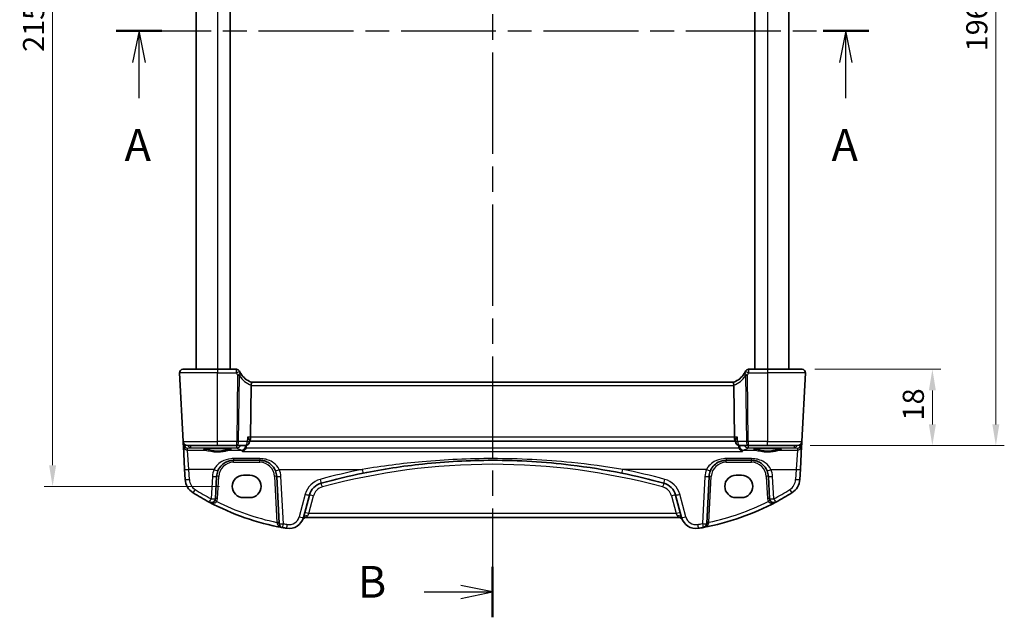
# Model space of a CAD drawing. Units: millimetres. Extents: x 29 to 4761, y 16 to 859.
# Drawn here: x 1217 to 1450, y 451 to 592 of the extents above; entities that cross this region are included whole.
import ezdxf

# ---------------------------------------------------------------- set-up
doc = ezdxf.new("R2010")
doc.units = ezdxf.units.MM
doc.header["$LTSCALE"] = 2
doc.linetypes.add('CHAIN', pattern=[0.3543, 0.2362, -0.0295, 0.0591, -0.0295])
doc.layers.get('Defpoints').update_dxf_attribs({"lineweight": 25})
for name, color, linetype, lineweight in [('Dimension (ISO)', 7, 'Continuous', 18), ('Section Line (ISO)', 7, 'CHAIN', 25), ('Visible (ISO)', 7, 'Continuous', 35), ('Visible Narrow (ISO)', 7, 'Continuous', 25)]:
    doc.layers.add(name, color=color, linetype=linetype, lineweight=lineweight)
doc.styles.add('Note Text (TK)', font='MS PGothic.ttf')
doc.dimstyles.new('Default - Method 1b (TK)', dxfattribs={"dimscale": 2, "dimtxt": 2.5, "dimasz": 2.5, "dimexe": 1, "dimexo": 1.5, "dimgap": 1, "dimtad": 1, "dimtoh": 1, "dimrnd": 1e-08, "dimdsep": 46, "dimtxsty": 'Note Text (TK)', "dimcen": 0.09, "dimdle": 5, "dimclrd": 100, "dimclre": 100, "dimclrt": 7, "dimadec": 1, "dimazin": 1, "dimtfac": 1, "dimtmove": 0, "dimatfit": 3, "dimfxl": 1, "dimtolj": 1, "dimlwd": -1, "dimlwe": -1, "dimarcsym": 0})

# ---------------------------------------------------------------- blocks, each defined once
blk = doc.blocks.new('2dTransSection0')
at = {"layer": 'Section Line (ISO)', "linetype": 'CHAIN', "ltscale": 15.838019}
blk.add_line((152.13, 199.214), (211.434, 199.214), dxfattribs=at)
at = {"layer": 'Section Line (ISO)', "linetype": 'Continuous', "lineweight": 50}
for p, q in [((152.13, 199.214), (155.742, 199.214)), ((207.823, 199.214), (211.434, 199.214))]:
    blk.add_line(p, q, dxfattribs=at)
at = {"layer": 'Section Line (ISO)', "linetype": 'Continuous'}
for p, q in [((153.936, 199.214), (153.436, 196.714)), ((153.936, 196.714), (153.936, 199.214)), ((154.436, 196.714), (153.936, 199.214)), ((209.629, 199.214), (209.129, 196.714)), ((209.629, 196.714), (209.629, 199.214)), ((210.129, 196.714), (209.629, 199.214)), ((153.936, 193.898), (153.936, 196.714)), ((209.629, 193.898), (209.629, 196.714))]:
    blk.add_line(p, q, dxfattribs=at)
at = {"layer": 'Section Line (ISO)', "char_height": 2.5, "attachment_point": 7, "line_spacing_factor": 0.25, "style": 'Note Text (TK)'}
for insert in [(152.8, 188.185), (208.493, 188.185)]:
    blk.add_mtext('A', dxfattribs=dict(at, insert=insert))
blk = doc.blocks.new('2dTransSection1')
at = {"layer": 'Section Line (ISO)', "linetype": 'CHAIN', "ltscale": 16.899443}
blk.add_line((183.865, 245.482), (183.865, 153.088), dxfattribs=at)
at = {"layer": 'Section Line (ISO)', "linetype": 'Continuous', "lineweight": 50}
blk.add_line((183.865, 157.075), (183.865, 153.088), dxfattribs=at)
at = {"layer": 'Section Line (ISO)', "linetype": 'Continuous'}
for p, q in [((183.865, 155.081), (181.365, 155.581)), ((178.482, 155.081), (181.365, 155.081)), ((181.365, 155.081), (183.865, 155.081)), ((181.365, 154.581), (183.865, 155.081))]:
    blk.add_line(p, q, dxfattribs=at)
at = {"layer": 'Section Line (ISO)', "insert": (173.254, 153.853), "char_height": 2.5, "attachment_point": 7, "line_spacing_factor": 0.25, "style": 'Note Text (TK)'}
blk.add_mtext('B', dxfattribs=at)
blk = doc.blocks.new('*D39')
at = {"layer": 'Defpoints', "color": 0}
for p in [(1402.25, 509.64), (1401.2, 491.64), (1433.05, 491.64)]:
    blk.add_point(p, dxfattribs=at)
at = {"layer": 'Dimension (ISO)', "color": 100}
for p, q in [((1405.25, 509.64), (1435.05, 509.64)), ((1433.05, 504.64), (1433.05, 496.64)), ((1404.2, 491.64), (1435.05, 491.64))]:
    blk.add_line(p, q, dxfattribs=at)
for points in [[(1432.22, 504.64), (1433.88, 504.64), (1433.05, 509.64)], [(1432.22, 496.64), (1433.88, 496.64), (1433.05, 491.64)]]:
    blk.add_solid(points, dxfattribs=at)
at = {"layer": 'Dimension (ISO)', "color": 7, "insert": (1428.55, 497.56), "char_height": 5, "attachment_point": 4, "rotation": 90, "style": 'Note Text (TK)'}
blk.add_mtext('\\A1;18', dxfattribs=at)
blk = doc.blocks.new('*D40')
at = {"layer": 'Defpoints', "color": 0}
for p in [(1401.2, 687.64), (1448.05, 687.64), (1401.2, 491.64)]:
    blk.add_point(p, dxfattribs=at)
at = {"layer": 'Dimension (ISO)', "color": 100}
for p, q in [((1404.2, 687.64), (1450.05, 687.64)), ((1448.05, 496.64), (1448.05, 682.64)), ((1404.2, 491.64), (1450.05, 491.64))]:
    blk.add_line(p, q, dxfattribs=at)
for points in [[(1447.22, 682.64), (1448.88, 682.64), (1448.05, 687.64)], [(1447.22, 496.64), (1448.88, 496.64), (1448.05, 491.64)]]:
    blk.add_solid(points, dxfattribs=at)
at = {"layer": 'Dimension (ISO)', "color": 7, "insert": (1443.55, 584.77), "char_height": 5, "attachment_point": 4, "rotation": 90, "style": 'Note Text (TK)'}
blk.add_mtext('\\A1;196', dxfattribs=at)
blk = doc.blocks.new('*D45')
at = {"layer": 'Defpoints', "color": 0}
for p in [(1267.59, 697.3), (1225.14, 481.99), (1267.59, 481.99)]:
    blk.add_point(p, dxfattribs=at)
at = {"layer": 'Dimension (ISO)', "color": 100}
for p, q in [((1264.59, 697.3), (1223.14, 697.3)), ((1225.14, 692.3), (1225.14, 486.99)), ((1264.59, 481.99), (1223.14, 481.99))]:
    blk.add_line(p, q, dxfattribs=at)
for points in [[(1224.31, 692.3), (1225.97, 692.3), (1225.14, 697.3)], [(1224.31, 486.99), (1225.97, 486.99), (1225.14, 481.99)]]:
    blk.add_solid(points, dxfattribs=at)
at = {"layer": 'Dimension (ISO)', "color": 7, "insert": (1220.64, 584.64), "char_height": 5, "attachment_point": 4, "rotation": 90, "style": 'Note Text (TK)'}
blk.add_mtext('\\A1;215.3', dxfattribs=at)

msp = doc.modelspace()

# ---------------------------------------------------------------- linework, layer by layer
at = {"layer": 'Visible (ISO)'}
for p, q in [((1259.0957, 669.6417), (1259.0957, 509.6417)), ((1267.0957, 669.6417), (1267.0957, 509.6417)), ((1391.0957, 669.6417), (1391.0957, 509.6417)), ((1399.0957, 669.6417), (1399.0957, 509.6417)), ((1255.9387, 509.6417), (1264.0957, 509.6417)), ((1268.5626, 509.6417), (1264.0957, 509.6417)), ((1394.0957, 509.6417), (1389.6288, 509.6417)), ((1394.0957, 509.6417), (1402.2527, 509.6417)), ((1255.1398, 508.7998), (1255.9894, 492.5893)), ((1402.202, 492.5893), (1403.0516, 508.7998)), ((1272.0482, 505.7998), (1271.8971, 493.5893)), ((1386.1328, 506.6417), (1272.0586, 506.6417)), ((1386.1432, 505.7998), (1386.2943, 493.5893)), ((1255.9894, 492.5893), (1256.0208, 491.9904)), ((1256.0208, 491.9904), (1256.0478, 491.4744)), ((1256.0478, 491.4744), (1256.3336, 486.0202)), ((1264.0957, 491.6417), (1256.988, 491.6417)), ((1264.0957, 491.6417), (1268.649, 491.6417)), ((1268.649, 491.6417), (1270.6859, 491.6417)), ((1271.6978, 492.7261), (1271.6817, 492.5502)), ((1271.6901, 492.6417), (1386.5013, 492.6417)), ((1386.4936, 492.7261), (1386.5097, 492.5502)), ((1387.5055, 491.6417), (1389.5424, 491.6417)), ((1389.5424, 491.6417), (1394.0957, 491.6417)), ((1401.2034, 491.6417), (1394.0957, 491.6417)), ((1401.8577, 486.0202), (1402.1436, 491.4744)), ((1402.1436, 491.4744), (1402.1706, 491.9904)), ((1402.1706, 491.9904), (1402.202, 492.5893)), ((1267.8916, 488.1417), (1274.0998, 488.1417)), ((1384.2916, 488.1417), (1390.2998, 488.1417)), ((1256.3336, 486.0202), (1256.4583, 483.6418)), ((1263.6209, 479.0827), (1263.897, 484.351)), ((1270.2457, 484.6433), (1271.7457, 484.6433)), ((1278.0944, 484.351), (1278.6802, 473.1732)), ((1379.7132, 473.2103), (1380.297, 484.351)), ((1386.6457, 484.6433), (1387.9457, 484.6433)), ((1394.2944, 484.351), (1394.5705, 479.0827)), ((1401.7331, 483.6418), (1401.8577, 486.0202)), ((1284.3951, 474.625), (1285.8184, 479.9368)), ((1372.373, 479.9368), (1373.7963, 474.625)), ((1271.7457, 479.3303), (1270.2457, 479.3303)), ((1387.9457, 479.3303), (1386.6457, 479.3303)), ((1285.0986, 474.6417), (1373.0928, 474.6417))]:
    msp.add_line(p, q, dxfattribs=at)
for centre, radius, start, end in [((1255.9387, 508.8417), 0.8, 90, 183), ((1268.5626, 508.8417), 0.8, 25.378562, 90), ((1389.6288, 508.8417), 0.8, 90, 154.621437), ((1402.2527, 508.8417), 0.8, 357, 90), ((1273.8029, 511.3275), 5, 212.855711, 249.617025), ((1384.3885, 511.3275), 5, 290.382975, 327.144289), ((1256.988, 492.6417), 1, 183, 270), ((1270.6859, 492.6417), 1, 270, 354.74885), ((1387.5055, 492.6417), 1, 185.25115, 270), ((1401.2034, 492.6417), 1, 270, 357), ((1267.8916, 484.1417), 4, 157.283428, 177), ((1274.0998, 484.1417), 4, 3, 22.716572), ((1329.0957, 333.2967), 154.845, 101.389759, 105.146354), ((1329.0957, 333.2967), 154.845, 74.853646, 78.610241), ((1384.2916, 484.1417), 4, 157.283428, 177), ((1390.2998, 484.1417), 4, 3, 22.716572), ((1260.4528, 483.8511), 4, 183, 237.867034), ((1289.6821, 478.9016), 4, 105.146354, 165), ((1368.5093, 478.9016), 4, 15, 74.853646), ((1397.7386, 483.8511), 4, 302.132966, 357), ((1290.2384, 531.2728), 60, 237.867034, 242.090927), ((1367.953, 531.2728), 60, 297.909073, 302.132966), ((1262.6223, 479.135), 1, 242.090927, 357), ((1290.2384, 531.2728), 60, 242.090927, 259.689836), ((1367.953, 531.2728), 60, 280.509557, 297.909073), ((1395.5691, 479.135), 1, 183, 297.909073), ((1279.6788, 473.2255), 1, 183, 259.689836), ((1281.0143, 475.5309), 3.5, 260.603937, 345), ((1285.0986, 473.6417), 1, 90, 155.176774), ((1373.0928, 473.6417), 1, 24.823226, 90), ((1377.1771, 475.5309), 3.5, 195, 279.396063), ((1378.7145, 473.2626), 1, 280.509557, 357), ((1290.2384, 531.2728), 60, 259.689836, 260.603937), ((1367.953, 531.2728), 60, 279.396063, 280.509557)]:
    msp.add_arc(centre, radius, start, end, dxfattribs=at)
for centre, major_axis, ratio, start_param, end_param in [((1273.6509, 505.8417), (-1.6024, -0.0622), 0.49772505, 6.15700538, 6.25769624), ((1384.5405, 505.8417), (1.6024, -0.0622), 0.49772505, 0.02548907, 0.12617993), ((1271.6614, 493.6417), (0, -1), 0.23606798, 0.12498598, 1.51843645), ((1386.53, 493.6417), (0, 1), 0.23606798, 1.6231562, 3.01660668), ((1270.2457, 481.9868), (0, 2.6565), 0.99999833, 0, 3.14159265), ((1271.7457, 481.9868), (0, -2.6565), 0.99999833, 0, 3.14159265), ((1386.6457, 481.9868), (0, 2.6565), 0.99999833, 0, 3.14159265), ((1387.9457, 481.9868), (0, -2.6565), 0.99999833, 0, 3.14159265)]:
    msp.add_ellipse(centre, major_axis=major_axis, ratio=ratio, start_param=start_param, end_param=end_param, dxfattribs=at)
for points, degree in [([(1269.5272, 508.7356), (1269.4394, 508.8804), (1269.3585, 509.0304), (1269.2854, 509.1846)], 3), ([(1388.906, 509.1846), (1388.8329, 509.0306), (1388.7521, 508.8806), (1388.6642, 508.7356)], 3), ([(1270.8198, 491.0408), (1270.8485, 491.1252), (1270.8662, 491.2133), (1270.8727, 491.3026)], 3), ([(1270.8727, 491.3026), (1270.8858, 491.4836), (1270.8989, 491.6646)], 2), ([(1387.2925, 491.6646), (1387.3056, 491.4836), (1387.3187, 491.3026)], 2), ([(1387.3187, 491.3026), (1387.3252, 491.2134), (1387.3428, 491.1253), (1387.3716, 491.0408)], 3)]:
    msp.add_open_spline(points, degree=degree, dxfattribs=at)
for points, knots in [([(1269.6027, 508.6149), (1269.5872, 508.6389), (1269.5714, 508.6638), (1269.5462, 508.7045), (1269.5367, 508.72), (1269.5272, 508.7356)], [0.1869702821, 0.1869702821, 0.1869702821, 0.1869702821, 0.1974196551, 0.1974196551, 0.2037750284, 0.2037750284, 0.2037750284, 0.2037750284]), ([(1388.6642, 508.7356), (1388.6456, 508.7049), (1388.6268, 508.6746), (1388.6016, 508.635), (1388.5951, 508.6249), (1388.5887, 508.6149)], [0.1701658371, 0.1701658371, 0.1701658371, 0.1701658371, 0.1826384324, 0.1826384324, 0.1869702821, 0.1869702821, 0.1869702821, 0.1869702821]), ([(1272.0614, 506.6406), (1272.0756, 506.6354), (1272.0902, 506.6107), (1272.1106, 506.5248), (1272.1165, 506.465), (1272.1169, 506.3185), (1272.1117, 506.2339), (1272.0908, 506.0579), (1272.0763, 505.9694), (1272.0573, 505.8803)], [0, 0, 0, 0, 0.030846764, 0.030846764, 0.061246639, 0.061246639, 0.091071514, 0.091071514, 0.118298908, 0.118298908, 0.118298908, 0.118298908]), ([(1386.1299, 506.6406), (1386.1166, 506.6357), (1386.1028, 506.6134), (1386.0829, 506.537), (1386.0766, 506.4845), (1386.0734, 506.3496), (1386.0772, 506.267), (1386.0967, 506.0821), (1386.1124, 505.9816), (1386.1341, 505.8803)], [-0.118844517, -0.118844517, -0.118844517, -0.118844517, -0.08962965, -0.08962965, -0.061341578, -0.061341578, -0.03110626, -0.03110626, 0, 0, 0, 0]), ([(1271.2244, 493.5893), (1271.2256, 493.5879), (1271.2268, 493.5864), (1271.3132, 493.4789), (1271.3914, 493.3733), (1271.5231, 493.1757), (1271.5784, 493.0824), (1271.6618, 492.9111), (1271.6899, 492.8328), (1271.6987, 492.7549), (1271.6991, 492.7398), (1271.6978, 492.7261)], [-0.000608769, -0.000608769, -0.000608769, -0.000608769, 0, 0, 0.043411332, 0.043411332, 0.084911675, 0.084911675, 0.127132103, 0.127132103, 0.138299907, 0.138299907, 0.138299907, 0.138299907]), ([(1386.967, 493.5893), (1386.9658, 493.5879), (1386.9646, 493.5864), (1386.8364, 493.427), (1386.7247, 493.2693), (1386.5798, 493.0216), (1386.5328, 492.9231), (1386.4965, 492.7972), (1386.4906, 492.7579), (1386.4936, 492.7261)], [-0.158921629, -0.158921629, -0.158921629, -0.158921629, -0.158318923, -0.158318923, -0.094285973, -0.094285973, -0.047059382, -0.047059382, -0.021285904, -0.021285904, -0.021285904, -0.021285904]), ([(1270.0299, 490.1982), (1270.0312, 490.1987), (1270.0325, 490.1992), (1270.1724, 490.255), (1270.3128, 490.3421), (1270.5331, 490.5458), (1270.6205, 490.6499), (1270.7439, 490.8538), (1270.7871, 490.9445), (1270.8198, 491.0408)], [-0.162290762, -0.162290762, -0.162290762, -0.162290762, -0.16173983, -0.16173983, -0.101287473, -0.101287473, -0.056916498, -0.056916498, -0.026263591, -0.026263591, -0.026263591, -0.026263591]), ([(1388.1615, 490.1982), (1388.1602, 490.1987), (1388.1589, 490.1992), (1388.0492, 490.2429), (1387.9399, 490.3055), (1387.7326, 490.4688), (1387.6329, 490.5714), (1387.4837, 490.7858), (1387.4279, 490.8889), (1387.3809, 491.014), (1387.3761, 491.0274), (1387.3716, 491.0408)], [-0.00055562, -0.00055562, -0.00055562, -0.00055562, 0, 0, 0.047693532, 0.047693532, 0.095957646, 0.095957646, 0.132313456, 0.132313456, 0.136617456, 0.136617456, 0.136617456, 0.136617456]), ([(1260.9018, 490.7494), (1260.9018, 490.7494), (1260.9052, 490.7515), (1260.9314, 490.7626), (1260.9791, 490.7775), (1261.0954, 490.803), (1261.1578, 490.8145), (1261.3086, 490.8377), (1261.399, 490.8494), (1261.6034, 490.8722), (1261.7183, 490.8831), (1261.9684, 490.9035), (1262.1039, 490.9129), (1262.3913, 490.9298), (1262.5433, 490.9373), (1262.8596, 490.9502), (1263.0239, 490.9555), (1263.3603, 490.9638), (1263.5325, 490.9668), (1263.8802, 490.9704), (1264.0558, 490.971), (1264.4058, 490.9698), (1264.5802, 490.9679), (1264.9235, 490.9619), (1265.0923, 490.9577), (1265.4198, 490.9469), (1265.5786, 490.9404), (1265.8819, 490.9254), (1266.0264, 490.9168), (1266.2972, 490.8979), (1266.4235, 490.8875), (1266.654, 490.8654), (1266.7584, 490.8536), (1266.9412, 490.8294), (1267.0202, 490.8169), (1267.1478, 490.7925), (1267.1982, 490.7806), (1267.2636, 490.7612), (1267.2836, 490.7527), (1267.2892, 490.7499), (1267.2896, 490.7496), (1267.2896, 490.7496)], [-1.41943717, -1.41943717, -1.41943717, -1.41943717, -1.36646668, -1.36646668, -1.19107513, -1.19107513, -1.05383422, -1.05383422, -0.9041998, -0.9041998, -0.74940533, -0.74940533, -0.59245054, -0.59245054, -0.43455569, -0.43455569, -0.27624798, -0.27624798, -0.11776557, -0.11776557, 0.04078219, 0.04078219, 0.19934039, 0.19934039, 0.35786357, 0.35786357, 0.51627538, 0.51627538, 0.67441216, 0.67441216, 0.83191247, 0.83191247, 0.98794775, 0.98794775, 1.1404542, 1.1404542, 1.28371998, 1.28371998, 1.40196955, 1.40196955, 1.41943717, 1.41943717, 1.41943717, 1.41943717]), ([(1390.9018, 490.7494), (1390.9018, 490.7494), (1390.9052, 490.7515), (1390.9314, 490.7626), (1390.9791, 490.7775), (1391.0954, 490.803), (1391.1578, 490.8145), (1391.3086, 490.8377), (1391.399, 490.8494), (1391.6034, 490.8722), (1391.7183, 490.8831), (1391.9684, 490.9035), (1392.1039, 490.9129), (1392.3913, 490.9298), (1392.5433, 490.9373), (1392.8596, 490.9502), (1393.0239, 490.9555), (1393.3603, 490.9638), (1393.5325, 490.9668), (1393.8802, 490.9704), (1394.0558, 490.971), (1394.4058, 490.9698), (1394.5802, 490.9679), (1394.9235, 490.9619), (1395.0923, 490.9577), (1395.4198, 490.9469), (1395.5786, 490.9404), (1395.8819, 490.9254), (1396.0264, 490.9168), (1396.2972, 490.8979), (1396.4235, 490.8875), (1396.654, 490.8654), (1396.7584, 490.8536), (1396.9412, 490.8294), (1397.0202, 490.8169), (1397.1478, 490.7925), (1397.1982, 490.7806), (1397.2636, 490.7612), (1397.2836, 490.7527), (1397.2892, 490.7499), (1397.2896, 490.7496), (1397.2896, 490.7496)], [-1.41943717, -1.41943717, -1.41943717, -1.41943717, -1.36646668, -1.36646668, -1.19107513, -1.19107513, -1.05383422, -1.05383422, -0.9041998, -0.9041998, -0.74940533, -0.74940533, -0.59245054, -0.59245054, -0.43455569, -0.43455569, -0.27624798, -0.27624798, -0.11776557, -0.11776557, 0.04078219, 0.04078219, 0.19934039, 0.19934039, 0.35786357, 0.35786357, 0.51627538, 0.51627538, 0.67441216, 0.67441216, 0.83191247, 0.83191247, 0.98794775, 0.98794775, 1.1404542, 1.1404542, 1.28371998, 1.28371998, 1.40196955, 1.40196955, 1.41943717, 1.41943717, 1.41943717, 1.41943717]), ([(1264.2018, 485.6864), (1264.3201, 485.9689), (1264.4703, 486.2358), (1264.9271, 486.8699), (1265.273, 487.2022), (1266.1763, 487.8071), (1266.7727, 488.0344), (1267.5656, 488.1317), (1267.7286, 488.1417), (1267.8916, 488.1417)], [-0.60045662, -0.60045662, -0.60045662, -0.60045662, -0.485210684, -0.485210684, -0.300817186, -0.300817186, -0.061105638, -0.061105638, 0, 0, 0, 0]), ([(1274.0998, 488.1417), (1274.3124, 488.1417), (1274.5251, 488.1246), (1275.0672, 488.0376), (1275.39, 487.9423), (1276.0631, 487.65), (1276.4042, 487.4356), (1277.1694, 486.7777), (1277.5461, 486.2678), (1277.7895, 485.6864)], [0, 0, 0, 0, 0.079714304, 0.079714304, 0.207257191, 0.207257191, 0.363290843, 0.363290843, 0.600450104, 0.600450104, 0.600450104, 0.600450104]), ([(1298.5166, 485.0922), (1303.1753, 486.0307), (1307.8713, 486.7536), (1318.0672, 487.8466), (1323.58, 488.1417), (1335.2884, 488.1417), (1341.4757, 487.7698), (1351.6553, 486.5436), (1355.679, 485.8972), (1359.6748, 485.0922)], [-6.20125678, -6.20125678, -6.20125678, -6.20125678, -4.76612826, -4.76612826, -3.10062839, -3.10062839, -1.23091295, -1.23091295, 0, 0, 0, 0]), ([(1380.6018, 485.6864), (1380.7201, 485.9689), (1380.8703, 486.2358), (1381.3271, 486.8699), (1381.673, 487.2022), (1382.5763, 487.8071), (1383.1727, 488.0344), (1383.9656, 488.1317), (1384.1286, 488.1417), (1384.2916, 488.1417)], [-0.60045662, -0.60045662, -0.60045662, -0.60045662, -0.485210684, -0.485210684, -0.300817186, -0.300817186, -0.061105638, -0.061105638, 0, 0, 0, 0]), ([(1390.2998, 488.1417), (1390.5124, 488.1417), (1390.7251, 488.1246), (1391.2672, 488.0376), (1391.59, 487.9423), (1392.2631, 487.65), (1392.6042, 487.4356), (1393.3694, 486.7777), (1393.7461, 486.2678), (1393.9895, 485.6864)], [0, 0, 0, 0, 0.079714304, 0.079714304, 0.207257191, 0.207257191, 0.363290843, 0.363290843, 0.600450104, 0.600450104, 0.600450104, 0.600450104])]:
    msp.add_open_spline(points, degree=3, knots=knots, dxfattribs=at)
at = {"layer": 'Visible Narrow (ISO)'}
for p, q in [((1264.0957, 669.6417), (1264.0957, 509.6417)), ((1394.0957, 669.6417), (1394.0957, 509.6417)), ((1264.0957, 509.6417), (1264.0957, 508.7998)), ((1268.5626, 508.7998), (1268.5626, 509.6417)), ((1389.6288, 509.6417), (1389.6288, 508.7998)), ((1394.0957, 509.6417), (1394.0957, 508.7998)), ((1264.0957, 508.7998), (1255.1398, 508.7998)), ((1264.0957, 508.7998), (1268.5626, 508.7998)), ((1264.0957, 492.5893), (1264.0957, 508.7998)), ((1268.8431, 508.279), (1268.649, 492.5893)), ((1269.0956, 492.5893), (1269.288, 508.139)), ((1388.9034, 508.139), (1389.0958, 492.5893)), ((1389.5424, 492.5893), (1389.3483, 508.279)), ((1389.6288, 508.7998), (1394.0957, 508.7998)), ((1403.0516, 508.7998), (1394.0957, 508.7998)), ((1394.0957, 508.7998), (1394.0957, 492.5893)), ((1272.0482, 505.7998), (1386.1432, 505.7998)), ((1271.8971, 493.5893), (1271.2244, 493.5893)), ((1386.2943, 493.5893), (1271.8971, 493.5893)), ((1386.967, 493.5893), (1386.2943, 493.5893)), ((1255.9894, 492.5893), (1264.0957, 492.5893)), ((1256.167, 491.9904), (1256.1624, 492.0774)), ((1256.2502, 491.9666), (1256.1696, 491.9595)), ((1257.0203, 491.0284), (1257.7606, 491.0936)), ((1257.0464, 490.5306), (1257.0203, 491.0284)), ((1257.7606, 491.6417), (1257.7606, 491.0936)), ((1257.7606, 491.0936), (1268.6981, 491.0936)), ((1268.649, 492.5893), (1264.0957, 492.5893)), ((1264.0957, 491.6417), (1264.0957, 492.5893)), ((1268.649, 491.6417), (1268.649, 492.5893)), ((1268.6981, 491.0936), (1268.6981, 491.6417)), ((1271.1325, 492.5893), (1269.0956, 492.5893)), ((1387.3716, 491.0408), (1270.8198, 491.0408)), ((1389.0958, 492.5893), (1387.0589, 492.5893)), ((1389.4933, 491.6417), (1389.4933, 491.0936)), ((1389.4933, 491.0936), (1400.4308, 491.0936)), ((1389.5424, 492.5893), (1389.5424, 491.6417)), ((1394.0957, 492.5893), (1389.5424, 492.5893)), ((1394.0957, 491.6417), (1394.0957, 492.5893)), ((1394.0957, 492.5893), (1402.202, 492.5893)), ((1400.4308, 491.0936), (1400.4308, 491.6417)), ((1400.4308, 491.0936), (1401.171, 491.0284)), ((1401.171, 491.0284), (1401.145, 490.5306)), ((1402.0218, 491.9595), (1401.9411, 491.9666)), ((1402.0289, 492.0774), (1402.0244, 491.9904)), ((1257.0464, 490.5306), (1261.2348, 490.5306)), ((1257.3323, 485.9854), (1257.0464, 490.5306)), ((1266.9566, 490.5306), (1269.7463, 490.5306)), ((1270.0299, 490.1982), (1388.1615, 490.1982)), ((1388.445, 490.5306), (1391.2348, 490.5306)), ((1396.9566, 490.5306), (1401.145, 490.5306)), ((1401.145, 490.5306), (1400.8591, 485.9854)), ((1274.0998, 488.543), (1267.8916, 488.543)), ((1267.8916, 488.543), (1267.8916, 488.1417)), ((1267.8916, 487.6678), (1267.8916, 488.1417)), ((1267.8916, 487.6678), (1274.0998, 487.6678)), ((1274.0998, 488.543), (1274.0998, 488.1417)), ((1274.0998, 487.6678), (1274.0998, 488.1417)), ((1390.2998, 488.543), (1384.2916, 488.543)), ((1384.2916, 488.543), (1384.2916, 488.1417)), ((1384.2916, 487.6678), (1384.2916, 488.1417)), ((1384.2916, 487.6678), (1390.2998, 487.6678)), ((1390.2998, 488.543), (1390.2998, 488.1417)), ((1390.2998, 487.6678), (1390.2998, 488.1417)), ((1263.2794, 485.9854), (1257.3323, 485.9854)), ((1257.4569, 483.607), (1257.3323, 485.9854)), ((1262.8984, 484.3162), (1262.6223, 479.0479)), ((1264.1202, 479.0827), (1264.3963, 484.351)), ((1277.595, 484.351), (1278.1653, 473.469)), ((1278.712, 485.9854), (1298.3191, 485.9854)), ((1279.6788, 473.1383), (1279.093, 484.3162)), ((1379.6794, 485.9854), (1359.8723, 485.9854)), ((1379.2984, 484.3162), (1378.7145, 473.1754)), ((1380.2283, 473.5116), (1380.7963, 484.351)), ((1393.795, 484.351), (1394.0711, 479.0827)), ((1394.912, 485.9854), (1400.8591, 485.9854)), ((1395.5691, 479.0479), (1395.293, 484.3162)), ((1400.8591, 485.9854), (1400.7345, 483.607)), ((1284.8524, 480.1085), (1283.4291, 474.7967)), ((1285.6747, 475.5893), (1286.7843, 479.7304)), ((1371.4071, 479.7304), (1372.5167, 475.5893)), ((1374.7622, 474.7967), (1373.3389, 480.1085)), ((1285.6747, 475.5893), (1285.361, 475.0039)), ((1372.5167, 475.5893), (1285.6747, 475.5893)), ((1372.8304, 475.0039), (1372.5167, 475.5893))]:
    msp.add_line(p, q, dxfattribs=at)
for centre, radius, start, end in [((1274.1602, 511.2857), 5.8, 212.855711, 248.7418), ((1384.0312, 511.2857), 5.8, 291.2582, 327.144289), ((1267.8916, 484.1678), 3.5, 90, 177), ((1274.0998, 484.1678), 3.5, 3, 90), ((1329.0957, 333.349), 153.845, 74.853646, 105.146354), ((1384.2916, 484.1678), 3.5, 90, 177), ((1390.2998, 484.1678), 3.5, 3, 90), ((1267.8916, 484.0545), 5, 157.283428, 177), ((1274.0998, 484.0545), 5, 3, 22.716572), ((1329.0957, 333.2095), 155.845, 101.389759, 105.146354), ((1329.0957, 333.2095), 155.845, 74.853646, 78.610241), ((1384.2916, 484.0545), 5, 157.283428, 177), ((1390.2998, 484.0545), 5, 3, 22.716572), ((1260.4528, 483.764), 3, 183, 237.867034), ((1289.6821, 478.8144), 5, 105.146354, 165), ((1289.6821, 478.9539), 3, 105.146354, 165), ((1368.5093, 478.9539), 3, 15, 74.853646), ((1368.5093, 478.8144), 5, 15, 74.853646), ((1397.7386, 483.764), 3, 302.132966, 357), ((1290.2384, 531.1857), 59, 237.867034, 242.090927), ((1367.953, 531.1857), 59, 297.909073, 302.132966), ((1262.6223, 479.1612), 1.5, 330.133049, 357), ((1290.2384, 531.2205), 59, 243.51121, 258.192254), ((1367.953, 531.2205), 59, 282.008459, 296.48879), ((1395.5691, 479.1612), 1.5, 183, 209.866951), ((1281.0143, 475.4437), 2.5, 260.603937, 345), ((1377.1771, 475.4437), 2.5, 195, 279.396063), ((1290.2384, 531.1857), 59, 259.689836, 260.603937), ((1367.953, 531.1857), 59, 279.396063, 280.509557)]:
    msp.add_arc(centre, radius, start, end, dxfattribs=at)
for centre, major_axis, ratio, start_param, end_param in [((1268.5626, 508.8417), (0.7228, 0.3429), 0.04729721, 4.68995606, 6.28318531), ((1268.8431, 508.3208), (0.6841, 0.4147), 0.0447711, 4.68525492, 6.2831853), ((1268.9307, 508.1809), (0.672, 0.434), 0.30519348, 5.06651276, 6.28318531), ((1389.2607, 508.1809), (-0.672, 0.434), 0.30519348, 0, 1.21667255), ((1389.3483, 508.3208), (-0.6841, 0.4147), 0.0447711, 0, 1.59793038), ((1389.6288, 508.8417), (-0.7228, 0.3429), 0.04729721, 0, 1.59322925), ((1256.5201, 492.0165), (-0.4993, -0.0262), 0.02167317, 0, 0.78426297), ((1257.0171, 492.0866), (-0.6675, -0.7749), 0.95696963, 5.49784481, 5.55961141), ((1256.5226, 491.9857), (-0.4967, -0.0569), 0.04019433, 5.49834979, 6.27779371), ((1257.0203, 492.0246), (0.797, -0.6167), 0.98187716, 3.90522734, 5.36209662), ((1257.0464, 491.5268), (-0.9986, -0.0523), 0.99618431, 0, 1.51863588), ((1256.664, 492.0605), (0.3289, 0.4079), 0.91585032, 2.3455449, 2.4073115), ((1257.0203, 492.0246), (-0.1532, 0.9888), 0.85203948, 1.50479183, 2.96166111), ((1257.7606, 492.0898), (0.0877, -0.9961), 0.70804064, 5.11570377, 6.15944976), ((1264.0957, 490.6799), (-3.3315, 0), 0.08748907, 2.60358755, 6.82119041), ((1268.649, 492.6417), (-0.9999, 0.0124), 0.05233196, 1.57144377, 2.03444435), ((1268.649, 492.6417), (0, -1), 0.4472136, 0, 1.51843645), ((1268.6981, 492.0898), (0.5081, 0.8613), 0.98549561, 3.68094974, 4.77246522), ((1495.2207, 494.0331), (229.0007, 0), 0.08749123, 3.28884093, 3.31731156), ((1269.7463, 491.5268), (-0.442, -0.897), 0.98096915, 0.46550907, 1.93347855), ((1270.6859, 492.6417), (0, -1), 0.4472136, 0, 1.51843645), ((1270.6859, 492.6417), (0.9958, -0.0915), 0.01258597, 5.17861268, 6.28318531), ((1387.5055, 492.6417), (-0.9958, -0.0915), 0.01258597, 0, 1.10457263), ((1387.5055, 492.6417), (0, -1), 0.4472136, 4.76474886, 6.28318531), ((1388.445, 491.5268), (0.442, -0.897), 0.98096915, 4.34970675, 5.81767624), ((1162.9707, 494.0331), (229.0007, 0), 0.08749123, 6.1074664, 6.13593703), ((1389.4933, 492.0898), (0.5081, -0.8613), 0.98549561, 4.65231275, 5.74382822), ((1389.5424, 492.6417), (-0.9999, -0.0124), 0.05233196, 1.1071483, 1.57014889), ((1389.5424, 492.6417), (0, -1), 0.4472136, 4.76474886, 6.28318531), ((1394.0957, 490.6799), (-3.3315, 0), 0.08748907, 2.60358755, 6.82119041), ((1400.4308, 492.0898), (-0.0877, -0.9961), 0.70804064, 0.12373555, 1.16748153), ((1401.145, 491.5268), (0.9986, -0.0523), 0.99618431, 4.76454943, 6.28318531), ((1401.171, 492.0246), (-0.1532, -0.9888), 0.85203948, 0.17993155, 1.63680082), ((1401.171, 492.0246), (0.797, 0.6167), 0.98187716, 4.06268134, 5.51955062), ((1401.5274, 492.0605), (0.3289, -0.4079), 0.91585032, 0.73428116, 0.79604775), ((1401.6687, 491.9857), (0.4967, -0.0569), 0.04019433, 0.0053916, 0.78483552), ((1401.6713, 492.0165), (0.4993, -0.0262), 0.02167317, 5.49892234, 6.28318531), ((1401.1743, 492.0866), (-0.6675, 0.7749), 0.95696963, 3.86516655, 3.92693315), ((1261.2348, 490.7298), (-0.029, -0.1979), 0.85632035, 0.16957244, 1.66068837), ((1266.9566, 490.7298), (0.029, -0.1979), 0.85632035, 4.62249694, 6.11361287), ((1391.2348, 490.7298), (-0.029, -0.1979), 0.85632035, 0.16957244, 1.66068837), ((1396.9566, 490.7298), (0.029, -0.1979), 0.85632035, 4.62249694, 6.11361287), ((1257.3323, 486.0725), (-0.9986, -0.0523), 0.0870372, 0, 1.56623493), ((1262.8984, 484.4034), (0.9986, -0.0523), 0.0870372, 4.71695037, 6.28318531), ((1263.2794, 486.0725), (0.9224, -0.3862), 0.08044034, 4.74605252, 6.28318531), ((1264.3963, 484.3249), (-0.4993, 0.0262), 0.05226443, 4.71512804, 6.28318531), ((1277.595, 484.3249), (0.4993, 0.0262), 0.05226443, 0, 1.56805727), ((1278.712, 486.0725), (-0.9224, -0.3862), 0.08044034, 0, 1.53713279), ((1279.093, 484.4034), (-0.9986, -0.0523), 0.0870372, 0, 1.56623493), ((1298.3191, 486.0725), (0.1975, -0.9803), 0.01727487, 4.79793261, 6.2831853), ((1359.8723, 486.0725), (-0.1975, -0.9803), 0.01727487, 0, 1.48525269), ((1379.2984, 484.4034), (0.9986, -0.0523), 0.0870372, 4.71695037, 6.28318531), ((1379.6794, 486.0725), (0.9224, -0.3862), 0.08044034, 4.74605252, 6.28318531), ((1380.7963, 484.3249), (-0.4993, 0.0262), 0.05226443, 4.71512804, 6.28318531), ((1393.795, 484.3249), (0.4993, 0.0262), 0.05226443, 0, 1.56805727), ((1394.912, 486.0725), (-0.9224, -0.3862), 0.08044034, 0, 1.53713279), ((1395.293, 484.4034), (-0.9986, -0.0523), 0.0870372, 0, 1.56623493), ((1400.8591, 486.0725), (0.9986, -0.0523), 0.0870372, 4.71695037, 6.28318531), ((1257.4569, 483.6941), (-0.9986, -0.0523), 0.0870372, 0, 1.56623493), ((1288.3757, 483.7279), (0.2613, -0.9653), 0.02285355, 4.79661662, 6.2831853), ((1288.8982, 481.7973), (-0.2613, 0.9653), 0.01369211, 4.76292837, 6.28318529), ((1369.2932, 481.7973), (0.2613, 0.9653), 0.01369211, 0, 1.52025692), ((1369.8157, 483.7279), (-0.2613, -0.9653), 0.02285355, 0, 1.48656868), ((1400.7345, 483.6941), (0.9986, -0.0523), 0.0870372, 4.71695037, 6.28318531), ((1258.8572, 481.3107), (-0.5319, -0.8468), 0.04648369, 0, 1.49692428), ((1284.8524, 480.1957), (0.9659, -0.2588), 0.08420741, 4.73494846, 6.28318531), ((1286.7843, 479.678), (-0.9659, 0.2588), 0.05055729, 4.72593493, 6.2831853), ((1371.4071, 479.678), (0.9659, 0.2588), 0.05055729, 0, 1.55725037), ((1373.3389, 480.1957), (-0.9659, -0.2588), 0.08420741, 0, 1.54823685), ((1399.3342, 481.3107), (0.5319, -0.8468), 0.04648369, 4.78626103, 6.2831853), ((1262.6223, 479.135), (-0.4681, -0.8837), 0.0409165, 0, 1.49370119), ((1262.6223, 479.135), (0.9986, -0.0523), 0.0870372, 4.71695037, 6.28318531), ((1263.9231, 478.3881), (-0.4336, 0.249), 0.04540033, 4.73845459, 6.28318531), ((1264.1202, 479.0565), (-0.4993, 0.0262), 0.05226443, 4.71512804, 6.28318531), ((1394.0711, 479.0565), (0.4993, 0.0262), 0.05226443, 0, 1.56805727), ((1394.2683, 478.3881), (0.4336, 0.249), 0.04540033, 0, 1.54473072), ((1395.5691, 479.135), (-0.9986, -0.0523), 0.0870372, 0, 1.56623493), ((1395.5691, 479.135), (0.4681, -0.8837), 0.0409165, 4.78948412, 6.2831853), ((1283.4291, 474.8838), (0.9659, -0.2588), 0.08420741, 4.73494846, 6.28318531), ((1285.361, 474.3662), (-0.9659, 0.2588), 0.62458427, 4.87820911, 6.28318531), ((1285.6747, 475.537), (-0.9659, 0.2588), 0.05055729, 4.72593493, 6.2831853), ((1372.5167, 475.537), (0.9659, 0.2588), 0.05055729, 0, 1.55725037), ((1372.8304, 474.3662), (0.9659, 0.2588), 0.62458427, 0, 1.40497619), ((1374.7622, 474.8838), (-0.9659, -0.2588), 0.08420741, 0, 1.54823685), ((1278.1653, 473.4428), (0.4993, 0.0262), 0.05226443, 0, 1.56805727), ((1278.1808, 473.147), (0.4993, 0.0262), 0.23716907, 0, 1.51917717), ((1279.6788, 473.2255), (-0.9986, -0.0523), 0.0870372, 0, 1.56623493), ((1279.6788, 473.2255), (-0.179, -0.9839), 0.01565652, 0, 1.48494243), ((1280.6062, 473.0644), (-0.1633, -0.9866), 0.01428178, 0, 1.4847036), ((1377.5852, 473.0644), (0.1633, -0.9866), 0.01428178, 4.7984817, 6.2831853), ((1378.7145, 473.2626), (0.9986, -0.0523), 0.0870372, 4.71695037, 6.28318531), ((1378.7145, 473.2626), (0.1824, -0.9832), 0.01595586, 4.79818787, 6.28318531), ((1380.2125, 473.1841), (-0.4993, 0.0262), 0.24030518, 4.76553917, 6.28318531), ((1380.2283, 473.4854), (-0.4993, 0.0262), 0.05226443, 4.71512804, 6.28318531)]:
    msp.add_ellipse(centre, major_axis=major_axis, ratio=ratio, start_param=start_param, end_param=end_param, dxfattribs=at)
for points in [[(1268.5626, 508.7998), (1268.6475, 508.621), (1268.7412, 508.447), (1268.8431, 508.279)], [(1389.3483, 508.279), (1389.4503, 508.4472), (1389.544, 508.6212), (1389.6288, 508.7998)], [(1271.2244, 493.5893), (1271.1937, 493.256), (1271.1631, 492.9227), (1271.1325, 492.5893)], [(1387.0589, 492.5893), (1387.0283, 492.9227), (1386.9977, 493.256), (1386.967, 493.5893)], [(1270.7259, 491.4396), (1270.5899, 491.5069), (1270.4579, 491.5743), (1270.3298, 491.6417)], [(1270.8727, 491.3026), (1270.8257, 491.3688), (1270.7765, 491.4145), (1270.7259, 491.4396)], [(1387.4655, 491.4396), (1387.4148, 491.4145), (1387.3657, 491.3688), (1387.3187, 491.3026)], [(1269.7463, 490.5306), (1269.8486, 490.4886), (1269.9447, 490.3766), (1270.0299, 490.1982)], [(1391.4062, 490.7228), (1391.2577, 490.746), (1391.144, 490.7711), (1391.0694, 490.7972)], [(1397.1191, 490.7972), (1397.0455, 490.7711), (1396.9337, 490.746), (1396.7852, 490.7228)]]:
    msp.add_open_spline(points, degree=3, dxfattribs=at)
for points, knots in [([(1268.8431, 508.279), (1268.8988, 508.2603), (1268.9549, 508.242), (1269.1037, 508.1944), (1269.1966, 508.1659), (1269.288, 508.139)], [-0.2037750284, -0.2037750284, -0.2037750284, -0.2037750284, -0.1974196551, -0.1974196551, -0.1869702821, -0.1869702821, -0.1869702821, -0.1869702821]), ([(1388.9034, 508.139), (1388.9413, 508.1502), (1388.9795, 508.1616), (1389.128, 508.2069), (1389.2389, 508.2424), (1389.3483, 508.279)], [-0.1869702821, -0.1869702821, -0.1869702821, -0.1869702821, -0.1826384324, -0.1826384324, -0.1701658371, -0.1701658371, -0.1701658371, -0.1701658371]), ([(1387.8616, 491.6417), (1387.7788, 491.5981), (1387.6943, 491.5545), (1387.5612, 491.4872), (1387.5136, 491.4634), (1387.4655, 491.4396)], [-1.4053109861, -1.4053109861, -1.4053109861, -1.4053109861, -1.3986948934, -1.3986948934, -1.395077419, -1.395077419, -1.395077419, -1.395077419]), ([(1261.4062, 490.7228), (1261.3363, 490.7337), (1261.2741, 490.7451), (1261.1593, 490.7698), (1261.1092, 490.7834), (1261.07, 490.7972)], [-2.108801429, -2.108801429, -2.108801429, -2.108801429, -1.978136722, -1.978136722, -1.831098354, -1.831098354, -1.831098354, -1.831098354]), ([(1261.2348, 490.5306), (1261.3263, 490.5177), (1261.4297, 490.4988), (1261.906, 490.4038), (1262.3745, 490.2928), (1263.3918, 490.1473), (1263.9342, 490.1132), (1264.9185, 490.1589), (1265.3611, 490.2213), (1266.0567, 490.35), (1266.3307, 490.4111), (1266.7121, 490.4895), (1266.8434, 490.5146), (1266.9566, 490.5306)], [-0.694939235, -0.694939235, -0.694939235, -0.694939235, -0.641234854, -0.641234854, -0.470111421, -0.470111421, -0.31081396, -0.31081396, -0.172674422, -0.172674422, -0.066413239, -0.066413239, 0, 0, 0, 0]), ([(1266.7852, 490.7228), (1266.6789, 490.7063), (1266.5554, 490.6801), (1266.197, 490.5986), (1265.9395, 490.5351), (1265.2856, 490.4012), (1264.8694, 490.3363), (1263.9439, 490.2888), (1263.4338, 490.3242), (1262.4773, 490.4755), (1262.037, 490.591), (1261.5893, 490.6898), (1261.4922, 490.7094), (1261.4062, 490.7228)], [0, 0, 0, 0, 0.066413239, 0.066413239, 0.172674422, 0.172674422, 0.31081396, 0.31081396, 0.470111421, 0.470111421, 0.641234854, 0.641234854, 0.694939235, 0.694939235, 0.694939235, 0.694939235]), ([(1267.1214, 490.7972), (1267.0822, 490.7834), (1267.0321, 490.7698), (1266.9173, 490.7451), (1266.8551, 490.7337), (1266.7852, 490.7228)], [1.831116971, 1.831116971, 1.831116971, 1.831116971, 1.978136722, 1.978136722, 2.108801429, 2.108801429, 2.108801429, 2.108801429]), ([(1388.1615, 490.1982), (1388.1888, 490.2553), (1388.2172, 490.3057), (1388.3089, 490.4413), (1388.3755, 490.502), (1388.445, 490.5306)], [-0.176223969, -0.176223969, -0.176223969, -0.176223969, -0.119771941, -0.119771941, 0, 0, 0, 0]), ([(1391.2348, 490.5306), (1391.3263, 490.5177), (1391.4297, 490.4988), (1391.906, 490.4038), (1392.3745, 490.2928), (1393.3918, 490.1473), (1393.9342, 490.1132), (1394.9185, 490.1589), (1395.3611, 490.2213), (1396.0567, 490.35), (1396.3307, 490.4111), (1396.7121, 490.4895), (1396.8434, 490.5146), (1396.9566, 490.5306)], [-0.694939235, -0.694939235, -0.694939235, -0.694939235, -0.641234854, -0.641234854, -0.470111421, -0.470111421, -0.31081396, -0.31081396, -0.172674422, -0.172674422, -0.066413239, -0.066413239, 0, 0, 0, 0]), ([(1396.7852, 490.7228), (1396.6789, 490.7063), (1396.5554, 490.6801), (1396.197, 490.5986), (1395.9395, 490.5351), (1395.2856, 490.4012), (1394.8694, 490.3363), (1393.9439, 490.2888), (1393.4338, 490.3242), (1392.4773, 490.4755), (1392.037, 490.591), (1391.5893, 490.6898), (1391.4922, 490.7094), (1391.4062, 490.7228)], [0, 0, 0, 0, 0.066413239, 0.066413239, 0.172674422, 0.172674422, 0.31081396, 0.31081396, 0.470111421, 0.470111421, 0.641234854, 0.641234854, 0.694939235, 0.694939235, 0.694939235, 0.694939235]), ([(1267.8916, 488.543), (1267.6879, 488.543), (1267.4841, 488.5326), (1266.493, 488.4313), (1265.7475, 488.1945), (1264.6184, 487.5644), (1264.186, 487.2183), (1263.6149, 486.5577), (1263.4273, 486.2797), (1263.2794, 485.9854)], [0, 0, 0, 0, 0.061105638, 0.061105638, 0.300817186, 0.300817186, 0.485210684, 0.485210684, 0.60045662, 0.60045662, 0.60045662, 0.60045662]), ([(1278.712, 485.9854), (1278.4077, 486.5911), (1277.9367, 487.1222), (1276.9803, 487.8075), (1276.5539, 488.0309), (1275.7125, 488.3353), (1275.309, 488.4346), (1274.6314, 488.5252), (1274.3656, 488.543), (1274.0998, 488.543)], [-0.600450104, -0.600450104, -0.600450104, -0.600450104, -0.363290843, -0.363290843, -0.207257191, -0.207257191, -0.079714304, -0.079714304, 0, 0, 0, 0]), ([(1359.8723, 485.9854), (1355.8507, 486.6605), (1351.801, 487.2026), (1341.5556, 488.2311), (1335.3284, 488.543), (1323.5443, 488.543), (1317.996, 488.2955), (1307.7343, 487.3788), (1303.0079, 486.7725), (1298.3191, 485.9854)], [0, 0, 0, 0, 1.23091295, 1.23091295, 3.10062839, 3.10062839, 4.76612826, 4.76612826, 6.20125678, 6.20125678, 6.20125678, 6.20125678]), ([(1384.2916, 488.543), (1384.0879, 488.543), (1383.8841, 488.5326), (1382.893, 488.4313), (1382.1475, 488.1945), (1381.0184, 487.5644), (1380.586, 487.2183), (1380.0149, 486.5577), (1379.8273, 486.2797), (1379.6794, 485.9854)], [0, 0, 0, 0, 0.061105638, 0.061105638, 0.300817186, 0.300817186, 0.485210684, 0.485210684, 0.60045662, 0.60045662, 0.60045662, 0.60045662]), ([(1394.912, 485.9854), (1394.6077, 486.5911), (1394.1367, 487.1222), (1393.1803, 487.8075), (1392.7539, 488.0309), (1391.9125, 488.3353), (1391.509, 488.4346), (1390.8314, 488.5252), (1390.5656, 488.543), (1390.2998, 488.543)], [-0.600450104, -0.600450104, -0.600450104, -0.600450104, -0.363290843, -0.363290843, -0.207257191, -0.207257191, -0.079714304, -0.079714304, 0, 0, 0, 0]), ([(1262.1542, 478.2513), (1262.3414, 478.1522), (1262.5439, 478.0799), (1262.9113, 478.0139), (1263.074, 478.0057), (1263.3566, 478.0398), (1263.4767, 478.0711), (1263.6721, 478.1634), (1263.7499, 478.2154), (1263.8571, 478.3206), (1263.8934, 478.3658), (1263.9231, 478.4142)], [-0.000764721, -0.000764721, -0.000764721, -0.000764721, 0.088942045, 0.088942045, 0.157495256, 0.157495256, 0.210624404, 0.210624404, 0.25149298, 0.25149298, 0.277035839, 0.277035839, 0.277035839, 0.277035839]), ([(1394.2683, 478.4142), (1394.293, 478.3739), (1394.3223, 478.3358), (1394.4079, 478.245), (1394.4692, 478.1977), (1394.6106, 478.1159), (1394.6922, 478.0832), (1394.8514, 478.0396), (1394.93, 478.0263), (1395.1341, 478.0093), (1395.26, 478.015), (1395.497, 478.0502), (1395.6084, 478.0776), (1395.827, 478.1507), (1395.9345, 478.197), (1396.0372, 478.2513)], [0, 0, 0, 0, 0.021257885, 0.021257885, 0.055270501, 0.055270501, 0.092839042, 0.092839042, 0.126884016, 0.126884016, 0.180201512, 0.180201512, 0.228621874, 0.228621874, 0.277800583, 0.277800583, 0.277800583, 0.277800583]), ([(1285.0986, 474.6417), (1285.0986, 474.6417), (1285.1466, 474.6905), (1285.2599, 474.8377), (1285.3129, 474.9141), (1285.361, 475.0039)], [-0.178167407, -0.178167407, -0.178167407, -0.178167407, -0.071455875, -0.071455875, 0, 0, 0, 0]), ([(1372.8304, 475.0039), (1372.8364, 474.9927), (1372.8425, 474.9816), (1372.9004, 474.8798), (1372.9558, 474.8044), (1373.0347, 474.7061), (1373.0623, 474.6752), (1373.0877, 474.6472), (1373.0928, 474.6417), (1373.0928, 474.6417)], [-1.45211247, -1.45211247, -1.45211247, -1.45211247, -1.443156879, -1.443156879, -1.367953922, -1.367953922, -1.310105493, -1.310105493, -1.273950224, -1.273950224, -1.273950224, -1.273950224]), ([(1278.1653, 473.469), (1278.1713, 473.4349), (1278.1772, 473.4008), (1278.1889, 473.3333), (1278.1947, 473.2998), (1278.2004, 473.2666)], [-0.0299819316, -0.0299819316, -0.0299819316, -0.0299819316, -0.0149909658, -0.0149909658, 0, 0, 0, 0]), ([(1278.2004, 473.2666), (1278.2094, 473.2149), (1278.2239, 473.1637), (1278.2738, 473.0342), (1278.3161, 472.9592), (1278.4316, 472.7993), (1278.5107, 472.7176), (1278.7194, 472.5443), (1278.8595, 472.46), (1279.1629, 472.3235), (1279.3303, 472.2725), (1279.4998, 472.2416)], [0, 0, 0, 0, 0.023355919, 0.023355919, 0.060725389, 0.060725389, 0.108829563, 0.108829563, 0.177438514, 0.177438514, 0.250816392, 0.250816392, 0.250816392, 0.250816392]), ([(1378.8969, 472.2794), (1378.9797, 472.2947), (1379.0618, 472.3149), (1379.3174, 472.3937), (1379.4852, 472.4695), (1379.7576, 472.6463), (1379.8674, 472.7379), (1380.0311, 472.927), (1380.0909, 473.0173), (1380.161, 473.1766), (1380.1809, 473.2406), (1380.1922, 473.3053)], [-0.000776944, -0.000776944, -0.000776944, -0.000776944, 0.035048106, 0.035048106, 0.112732416, 0.112732416, 0.173529475, 0.173529475, 0.220296443, 0.220296443, 0.249525798, 0.249525798, 0.249525798, 0.249525798]), ([(1380.1922, 473.3053), (1380.1981, 473.3391), (1380.2041, 473.3733), (1380.2161, 473.4421), (1380.2222, 473.4768), (1380.2283, 473.5116)], [-0.0305530569, -0.0305530569, -0.0305530569, -0.0305530569, -0.0152765284, -0.0152765284, 0, 0, 0, 0])]:
    msp.add_open_spline(points, degree=3, knots=knots, dxfattribs=at)

# ---------------------------------------------------------------- block references
at = {"layer": 'Section Line (ISO)', "xscale": 3, "yscale": 3, "zscale": 3}
for name, p in [('2dTransSection1', (777.5, -8.2131)), ('2dTransSection0', (783.7483, -8))]:
    msp.add_blockref(name, p, dxfattribs=at)

# ---------------------------------------------------------------- dimensions: what is measured, and where the dimension line sits
at = {"layer": 'Dimension (ISO)', "color": 100}
for base, p1, p2, angle, override, picture, middle in [((1225.1387, 481.9868), (1267.5892, 697.2965), (1267.5892, 481.9868), 90, {"dimtoh": 0, "dimdec": 1, "dimtofl": 0, "dimatfit": 1}, '*D45', (1225.1387, 592.286)), ((1448.0516, 687.6417), (1401.2034, 491.6417), (1401.2034, 687.6417), 270, {"dimtoh": 0, "dimtofl": 0, "dimatfit": 1}, '*D40', (1448.0516, 589.6417)), ((1433.0516, 491.6417), (1402.2527, 509.6417), (1401.2034, 491.6417), 90, {"dimtoh": 0, "dimatfit": 1}, '*D39', (1433.0516, 500.6417))]:
    dim = msp.add_linear_dim(base=base, p1=p1, p2=p2, angle=angle, dimstyle='Default - Method 1b (TK)', override=override, dxfattribs=at)
    dim.commit()
    dim.dimension.update_dxf_attribs({"geometry": picture, "text_midpoint": middle, "dimtype": 160})

doc.saveas('drawing.dxf')
